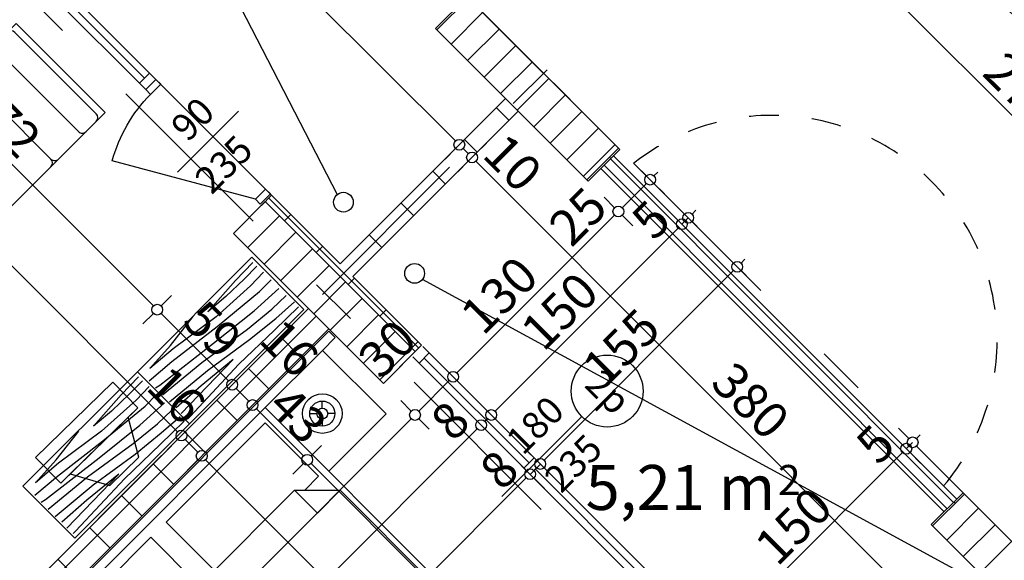
# Model space of a CAD drawing. Extents: x 88194 to 97745, y 86394 to 92856.
# Drawn here: x 92977 to 93524, y 90779 to 91079 of the extents above; entities that cross this region are included whole.
import ezdxf
from ezdxf.enums import TextEntityAlignment as Align

# ---------------------------------------------------------------- set-up
doc = ezdxf.new("R2010")
doc.units = 0
doc.header["$MEASUREMENT"] = 0
doc.linetypes.add('Dashed3', pattern=[35.111111, 16.666667, -18.444444])
doc.linetypes.add('Double Dashed copy', pattern=[226.666667, 100, -50, 26.666667, -50])
for name, color, linetype in [('0help', 7, 'Continuous'), ('ArchiCAD', 7, 'Continuous'), ('bani', 7, 'Continuous'), ('Fills', 7, 'Continuous'), ('koloni', 7, 'Continuous'), ('KOTI-ext', 7, 'Continuous'), ('lines', 7, 'Continuous'), ('naves', 7, 'Continuous'), ('wall-ext', 7, 'Continuous')]:
    doc.layers.add(name, color=color, linetype=linetype)
doc.styles.add('GENERATED_STYLE_1', font='TIMES.TTF')
doc.dimstyles.new('Dimstyle_22FCF', dxfattribs={"dimtxt": 20, "dimasz": 7.5, "dimexe": 0.18, "dimexo": 0, "dimgap": 0.09, "dimtad": 1, "dimdec": 0, "dimzin": 0, "dimdsep": 46, "dimtxsty": 'GENERATED_STYLE_1', "dimblk": 'ARROWHEAD_1', "dimblk1": 'ARROWHEAD_1', "dimblk2": 'ARROWHEAD_1', "dimcen": 0.09, "dimclrd": 11, "dimclre": 11, "dimclrt": 11, "dimazin": 0, "dimtfac": 1, "dimtdec": 4, "dimtmove": 0, "dimatfit": 0, "dimfxl": 0, "dimtolj": 1, "dimtzin": 0, "dimarcsym": 0})
pattern_1 = [(45, (0, 0), (-17.6776695, 17.6776695), []), (135, (0, 0), (17.6776695, 17.6776695), [])]
pattern_2 = [(45, (0, 0), (-9.1923878, 9.1923878), [])]

# ---------------------------------------------------------------- blocks, each defined once
blk = doc.blocks.new('HATCH_890', base_point=(93162.09, 90936.33))
at = {"layer": 'Fills', "color": 133, "style": 'GENERATED_STYLE_1', "oblique": 0}
blk.add_text('5,21 m', height=25, rotation=360, dxfattribs=at).set_placement((93397.04, 90806.6), align=Align.RIGHT)
blk.add_text('2', height=16.67, rotation=360, dxfattribs=at).set_placement((93398.45, 90814.93))
blk = doc.blocks.new('WALL_1053', base_point=(93292.9, 90989.36))
at = {"layer": 'wall-ext'}
h = blk.add_hatch(dxfattribs=at)
h.set_pattern_fill('CONCRETE BLOCK', scale=25, angle=45, style=0, pattern_type=0)
h.set_pattern_definition(pattern_1)
h.paths.add_polyline_path([(93225.73, 91091.89), (93208.05, 91074.22), (93208.76, 91073.51), (93226.43, 91091.19)], flags=0)
h = blk.add_hatch(dxfattribs=at)
h.set_pattern_fill('CONCRETE BLOCK', scale=25, angle=45, style=0, pattern_type=0)
h.set_pattern_definition(pattern_1)
h.paths.add_polyline_path([(93309.87, 91007.75), (93292.19, 90990.07), (93292.9, 90989.36), (93310.58, 91007.04)], flags=0)
at = {"layer": 'wall-ext', "color": 7, "linetype": 'Continuous'}
for p, q in [((93225.73, 91091.89), (93208.05, 91074.22)), ((93264.61, 91053.01), (93225.73, 91091.89)), ((93208.05, 91074.22), (93246.94, 91035.33)), ((93310.58, 91007.04), (93271.68, 91045.93)), ((93254.01, 91028.26), (93292.9, 90989.36)), ((93292.9, 90989.36), (93310.58, 91007.04))]:
    blk.add_line(p, q, dxfattribs=at)
blk = doc.blocks.new('W_Ribbon_274')
at = {"color": 0, "linetype": 'Continuous'}
for p, q in [((-90, 0), (90, 0)), ((-90, 0), (90, 0)), ((-85, 0), (-85, -8)), ((-2.5, 0), (-2.5, -8)), ((2.5, 0), (2.5, -8)), ((85, 0), (85, -8)), ((-85, -4), (-2.5, -4)), ((2.5, -4), (85, -4)), ((-90, -8), (90, -8)), ((-90, -8), (90, -8))]:
    blk.add_line(p, q, dxfattribs=at)
blk = doc.blocks.new('Window-Door_Marker_-_70_330')
at = {"layer": 'ArchiCAD', "color": 11, "linetype": 'Continuous'}
blk.add_line((0, -43), (0, 20), dxfattribs=at)
blk.add_circle((0, -63), 20, dxfattribs=at)
at = {"layer": 'ArchiCAD', "color": 11, "style": 'GENERATED_STYLE_1'}
for tag, p, rotation in [('AC_WIDO_B_SIZE', (-22.5, -4.25), -90), ('AC_WIDO_A_SIZE', (7.5, -4.25), -90), ('AC_MarkerText_1', (11.25, -55.5), 180)]:
    blk.add_attdef(tag, p, '', height=15, rotation=rotation, dxfattribs=at)
blk = doc.blocks.new('D1_Metal_397')
at = {"color": 0, "linetype": 'Continuous'}
for p, q in [((41.2, 0), (-30.16, 41.2)), ((-41.2, 0), (-45, 0)), ((-45, 0), (-45, -8)), ((-41.2, -8), (-41.2, 0)), ((45, 0), (41.2, 0)), ((41.2, 0), (41.2, -8)), ((45, -8), (45, 0)), ((-45, -8), (-41.2, -8)), ((41.2, -8), (45, -8))]:
    blk.add_line(p, q, dxfattribs=at)
blk.add_arc((41.2, 0), 82.4, 150, 180, dxfattribs=at)
blk = doc.blocks.new('Window-Door_Marker_-_70_331')
at = {"layer": 'ArchiCAD', "color": 11, "linetype": 'Continuous'}
blk.add_line((0, -28), (0, 20), dxfattribs=at)
at = {"layer": 'ArchiCAD', "color": 11, "style": 'GENERATED_STYLE_1'}
for tag, p in [('AC_WIDO_B_SIZE', (-22.5, 15.75)), ('AC_WIDO_A_SIZE', (7.5, 4.5))]:
    blk.add_attdef(tag, p, '', height=15, rotation=-90, dxfattribs=at)
blk = doc.blocks.new('WALL_1084', base_point=(93116.83, 90981.59))
at = {"layer": 'wall-ext', "color": 4, "linetype": 'Continuous'}
for p, q in [((92924.5, 91173.92), (92918.84, 91168.26)), ((93111.17, 90975.93), (93116.83, 90981.59))]:
    blk.add_line(p, q, dxfattribs=at)
at = {"layer": 'wall-ext', "color": 4, "rotation": 315.0000000000034}
blk.add_blockref('W_Ribbon_274', (92988.84, 91109.57), dxfattribs=at)
at = {"layer": 'wall-ext', "color": 4, "rotation": 135.0000000000034}
blk.add_blockref('Window-Door_Marker_-_70_330', (92983.19, 91103.92), dxfattribs=at).add_auto_attribs({'AC_MarkerText_1': '2p', 'AC_WIDO_A_SIZE': '180', 'AC_WIDO_B_SIZE': '235'})
at = {"layer": 'wall-ext', "color": 133, "xscale": -1, "rotation": 135.0000000000034}
blk.add_blockref('D1_Metal_397', (93078.65, 91008.46), dxfattribs=at)
at = {"layer": 'wall-ext', "color": 133, "rotation": 135.0000000000034}
blk.add_blockref('Window-Door_Marker_-_70_331', (93078.65, 91008.46), dxfattribs=at).add_auto_attribs({'AC_WIDO_A_SIZE': '90', 'AC_WIDO_B_SIZE': '235'})
blk = doc.blocks.new('WALL_1104', base_point=(93586.35, 90731.27))
at = {"layer": 'wall-ext'}
h = blk.add_hatch(dxfattribs=at)
h.set_pattern_fill('CONCRETE BLOCK', scale=25, angle=45, style=0, pattern_type=0)
h.set_pattern_definition(pattern_1)
h.paths.add_polyline_path([(93484.52, 90797.74), (93502.2, 90815.42), (93501.5, 90816.12), (93483.82, 90798.44)], flags=0)
h = blk.add_hatch(dxfattribs=at)
h.set_pattern_fill('CONCRETE BLOCK', scale=25, angle=45, style=0, pattern_type=0)
h.set_pattern_definition(pattern_1)
h.paths.add_polyline_path([(93568.67, 90713.59), (93586.35, 90731.27), (93585.64, 90731.98), (93567.96, 90714.3)], flags=0)
at = {"layer": 'wall-ext', "color": 7, "linetype": 'Continuous'}
for p, q in [((93501.5, 90816.12), (93483.82, 90798.44)), ((93586.35, 90731.27), (93501.5, 90816.12)), ((93483.82, 90798.44), (93522.71, 90759.56)), ((93529.78, 90752.49), (93568.67, 90713.59))]:
    blk.add_line(p, q, dxfattribs=at)
blk = doc.blocks.new('WALL_1159', base_point=(92407.59, 91648.4))
at = {"layer": 'wall-ext'}
h = blk.add_hatch(dxfattribs=at)
h.set_pattern_fill('CONCRETE BLOCK', scale=25, angle=45, style=0, pattern_type=0)
h.set_pattern_definition(pattern_1)
h.paths.add_polyline_path([(93196.73, 90894.61), (93200.27, 90898.15), (93116.83, 90981.58), (93113.3, 90978.05)], flags=0)
at = {"layer": 'wall-ext', "color": 7, "linetype": 'Continuous'}
for p, q in [((93155.01, 90943.4), (93116.83, 90981.59)), ((93095.61, 90960.37), (93137.33, 90918.66)), ((93200.27, 90898.15), (93162.08, 90936.33)), ((93148.65, 90907.34), (93179.05, 90876.94)), ((93179.05, 90876.94), (93200.27, 90898.15))]:
    blk.add_line(p, q, dxfattribs=at)
blk = doc.blocks.new('WALL_2292', base_point=(93137.33, 90918.66))
at = {"layer": 'wall-ext'}
h = blk.add_hatch(dxfattribs=at)
h.set_pattern_fill('CONCRETE BLOCK', scale=25, angle=45, style=0, pattern_type=0)
h.set_pattern_definition(pattern_1)
h.paths.add_polyline_path([(93254.01, 91028.26), (93246.94, 91035.33), (93155.01, 90943.4), (93162.08, 90936.33)], flags=0)
at = {"layer": 'wall-ext', "color": 7, "linetype": 'Continuous'}
for p, q in [((93271.68, 91045.93), (93264.61, 91053.01)), ((93246.94, 91035.33), (93155.01, 90943.4)), ((93162.08, 90936.33), (93254.01, 91028.26))]:
    blk.add_line(p, q, dxfattribs=at)
blk = doc.blocks.new('WALL_2340', base_point=(93392.6, 90705.81))
at = {"layer": 'wall-ext', "color": 4, "linetype": 'Continuous'}
for p, q in [((93200.27, 90898.15), (93196.73, 90894.61)), ((93386.95, 90700.16), (93392.6, 90705.81))]:
    blk.add_line(p, q, dxfattribs=at)
at = {"layer": 'wall-ext', "color": 4, "rotation": 135.0000000000034}
blk.add_blockref('Window-Door_Marker_-_70_330', (93258.96, 90828.14), dxfattribs=at).add_auto_attribs({'AC_MarkerText_1': '2p', 'AC_WIDO_A_SIZE': '180', 'AC_WIDO_B_SIZE': '235'})
at = {"layer": 'wall-ext', "color": 4, "rotation": 315.0000000000034}
blk.add_blockref('W_Ribbon_274', (93264.62, 90833.8), dxfattribs=at)
at = {"layer": 'wall-ext', "color": 133, "xscale": -1, "rotation": 135.0000000000034}
blk.add_blockref('D1_Metal_397', (93354.42, 90732.68), dxfattribs=at)
at = {"layer": 'wall-ext', "color": 133, "rotation": 135.0000000000034}
blk.add_blockref('Window-Door_Marker_-_70_331', (93354.42, 90732.68), dxfattribs=at).add_auto_attribs({'AC_WIDO_A_SIZE': '90', 'AC_WIDO_B_SIZE': '235'})
blk = doc.blocks.new('WALL_2964', base_point=(92716.96, 90486.97))
at = {"layer": 'wall-ext'}
h = blk.add_hatch(dxfattribs=at)
h.set_pattern_fill('CONCRETE BLOCK', scale=25, angle=45, style=0, pattern_type=0)
h.set_pattern_definition(pattern_1)
h.paths.add_polyline_path([(93148.65, 90907.34), (93137.33, 90918.66), (92711.3, 90492.62), (92722.62, 90481.31)], flags=0)
at = {"layer": 'wall-ext', "color": 7, "linetype": 'Continuous'}
for p, q in [((93137.33, 90918.66), (92711.3, 90492.62)), ((92777.42, 90536.11), (93148.65, 90907.34)), ((92722.62, 90481.31), (92772.11, 90530.81))]:
    blk.add_line(p, q, dxfattribs=at)
blk = doc.blocks.new('COLUMN_435', base_point=(93535.08, 90764.86))
at = {"layer": 'koloni'}
h = blk.add_hatch(dxfattribs=at)
h.set_pattern_fill('COMMON BRICK', color=1, scale=13, angle=45, style=0, pattern_type=0)
h.set_pattern_definition(pattern_2)
h.paths.add_polyline_path([(93484.52, 90797.74), (93567.96, 90714.3), (93585.64, 90731.98), (93502.2, 90815.42)], flags=0)
at = {"layer": 'koloni', "color": 30, "linetype": 'Continuous'}
blk.add_lwpolyline([(93484.52, 90797.74), (93567.96, 90714.3), (93585.64, 90731.98), (93502.2, 90815.42)], close=True, dxfattribs=at)
blk = doc.blocks.new('COLUMN_450', base_point=(93259.31, 91040.63))
at = {"layer": 'koloni'}
h = blk.add_hatch(dxfattribs=at)
h.set_pattern_fill('COMMON BRICK', color=1, scale=13, angle=45, style=0, pattern_type=0)
h.set_pattern_definition(pattern_2)
h.paths.add_polyline_path([(93208.76, 91073.51), (93292.19, 90990.07), (93309.87, 91007.75), (93226.43, 91091.19)], flags=0)
at = {"layer": 'koloni', "color": 30, "linetype": 'Continuous'}
blk.add_lwpolyline([(93208.76, 91073.51), (93292.19, 90990.07), (93309.87, 91007.75), (93226.43, 91091.19)], close=True, dxfattribs=at)
blk = doc.blocks.new('COLUMN_451', base_point=(93146.18, 90927.49))
at = {"layer": 'koloni'}
h = blk.add_hatch(dxfattribs=at)
h.set_pattern_fill('COMMON BRICK', color=1, scale=13, angle=45, style=0, pattern_type=0)
h.set_pattern_definition(pattern_2)
h.paths.add_polyline_path([(93095.62, 90960.37), (93179.06, 90876.93), (93196.73, 90894.61), (93113.3, 90978.05)], flags=0)
at = {"layer": 'koloni', "color": 30, "linetype": 'Continuous'}
blk.add_lwpolyline([(93095.62, 90960.37), (93179.06, 90876.93), (93196.73, 90894.61), (93113.3, 90978.05)], close=True, dxfattribs=at)
blk = doc.blocks.new('PLN_BIBF2-7')
at = {"layer": '0help', "color": 0, "linetype": 'ByBlock'}
for p, q in [((320, -64), (-320, -64)), ((-320, -64), (-320, -704)), ((320, -704), (320, -64)), ((-297, -103.7), (-312, -104.1)), ((-15, -126.2), (-297, -103.7)), ((180, -115.7), (-15, -126.2)), ((312, -112.2), (180, -115.7)), ((-314.1, -176.8), (-18, -189.2)), ((-18, -189.2), (-180, -225.2)), ((84, -211.7), (216, -180.2)), ((216, -180.2), (315, -166.7)), ((-180, -225.2), (-312.1, -243.4)), ((-120, -280.2), (84, -211.7)), ((108, -288.2), (231, -261.2)), ((231, -261.2), (309, -256.7)), ((-314.2, -321.2), (-120, -280.2)), ((-114, -364.7), (108, -288.2)), ((177, -360.2), (309, -346.7)), ((-314, -407.1), (-114, -364.7)), ((-27, -409.7), (177, -360.2)), ((-294, -482.7), (-27, -409.7)), ((30, -490.7), (246, -445.7)), ((246, -445.7), (312, -445.7)), ((-314.1, -493.7), (-294, -482.7)), ((-195, -553.7), (30, -490.7)), ((237, -535.7), (54, -558.2)), ((312, -540.2), (237, -535.7)), ((-311.9, -576.8), (-195, -553.7)), ((54, -558.2), (-156, -625.7)), ((138, -621.2), (45, -639.2)), ((237, -616.7), (138, -621.2)), ((309, -617.7), (237, -616.7)), ((-156, -625.7), (-276, -648.2)), ((-276, -648.2), (-153, -661.7)), ((-153, -661.7), (-9.9, -700.3)), ((45, -639.2), (210, -661.7)), ((210, -661.7), (309, -665.2)), ((-320, -704), (320, -704))]:
    blk.add_line(p, q, dxfattribs=at)
blk = doc.blocks.new('TV_321')
at = {"layer": '0help', "color": 0, "linetype": 'ByBlock'}
for p, q in [((18.75, 40), (7.5, 20)), ((41.25, 40), (18.75, 40)), ((52.5, 20), (41.25, 40)), ((60, 20), (0, 20)), ((0, 20), (0, 0)), ((7.5, 20), (52.5, 20)), ((60, 0), (60, 20)), ((0, 0), (60, 0))]:
    blk.add_line(p, q, dxfattribs=at)
blk.add_lwpolyline([(0, 0), (60, 0), (60, 20), (52.5, 20), (41.25, 40), (18.75, 40), (7.5, 20), (0, 20)], close=True, dxfattribs=at)
blk = doc.blocks.new('Sofa_Set_01_1559')
at = {"layer": '0help', "color": 0, "linetype": 'ByBlock'}
for p, q in [((0, 80), (70, 80)), ((0, 80), (0, 73)), ((70, 80), (70, 73)), ((0, 73), (0, 43.42)), ((67, 76), (3, 76)), ((70, 43.42), (70, 73)), ((3, 62), (67, 62)), ((0, 43.42), (0, 37.42)), ((3, 40.42), (67, 40.42)), ((3, 40.42), (67, 40.42)), ((70, 43.42), (70, 37.42)), ((0, 3), (0, 37.42)), ((70, 37.42), (70, 3)), ((67, 0), (3, 0))]:
    blk.add_line(p, q, dxfattribs=at)
for centre, start, end in [((3, 73), 90, 180), ((67, 73), 0, 90), ((3, 65), 180, 270), ((67, 65), 270, 0), ((3, 43.42), 180, 270), ((3, 37.42), 90, 180), ((67, 43.42), 270, 0), ((67, 37.42), 0, 90), ((3, 3), 180, 270), ((67, 3), 270, 0)]:
    blk.add_arc(centre, 3, start, end, dxfattribs=at)
blk = doc.blocks.new('Bed_Double_01_5859')
at = {"layer": '0help', "color": 0, "linetype": 'ByBlock'}
for p, q in [((180, 200), (0, 200)), ((0, 200), (0, 0)), ((180, 0), (180, 200)), ((84, 194), (6, 194)), ((6, 194), (6, 152)), ((84, 156), (84, 194)), ((96, 156), (96, 194)), ((96, 194), (174, 194)), ((174, 194), (174, 152)), ((21, 156), (3, 138)), ((21, 138), (21, 156)), ((21, 156), (90, 156)), ((159, 156), (90, 156)), ((159, 138), (159, 156)), ((159, 156), (177, 138)), ((6, 152), (17, 152)), ((174, 152), (163, 152)), ((3, 3), (3, 138)), ((3, 138), (21, 138)), ((177, 138), (159, 138)), ((177, 3), (177, 138)), ((0, 0), (180, 0)), ((90, 3), (3, 3)), ((90, 3), (177, 3))]:
    blk.add_line(p, q, dxfattribs=at)
blk = doc.blocks.new('Design_Table_04_5525')
at = {"layer": '0help', "color": 0, "linetype": 'ByBlock'}
for p, q in [((45, 50), (0, 50)), ((0, 50), (0, 0)), ((45, 0), (45, 50)), ((0, 0), (45, 0))]:
    blk.add_line(p, q, dxfattribs=at)
blk = doc.blocks.new('*D1128')
at = {"layer": 'KOTI-ext', "color": 11, "linetype": 'Continuous'}
blk.add_line((93688.56, 90922.58), (93417.03, 91194.11), dxfattribs=at)
at = {"layer": 'KOTI-ext', "color": 11, "style": 'GENERATED_STYLE_1', "oblique": 0}
blk.add_text('390', height=20, rotation=315, dxfattribs=at).set_placement((93539.71, 91077.08))
blk = doc.blocks.new('ARROWHEAD_1')
at = {"color": 0, "linetype": 'Continuous'}
blk.add_line((0, 0), (-1, 0), dxfattribs=at)
blk.add_circle((0, 0), 0.25, dxfattribs=at)
blk = doc.blocks.new('*D1219')
at = {"layer": 'KOTI-ext', "color": 11, "linetype": 'Continuous'}
for p, q in [((93365.96, 90736.7), (93467.78, 90838.52)), ((93361.72, 90736.7), (93355.88, 90742.53)), ((93371.79, 90726.62), (93365.96, 90732.46))]:
    blk.add_line(p, q, dxfattribs=at)
blk.add_circle((93363.84, 90734.58), 3, dxfattribs=at)
at = {"layer": 'KOTI-ext', "color": 11, "style": 'GENERATED_STYLE_1', "oblique": 0}
for s, p in [('5', (93454.35, 90830.74)), ('150', (93398.13, 90774.53)), ('5', (93363.13, 90739.53))]:
    blk.add_text(s, height=20, rotation=45, dxfattribs=at).set_placement(p)
blk = doc.blocks.new('*D1220')
at = {"layer": 'KOTI-ext', "color": 11, "linetype": 'Continuous'}
for p, q in [((93471.32, 90846.3), (93465.48, 90852.13)), ((93467.78, 90842.77), (93461.95, 90848.6)), ((93469.9, 90840.64), (93473.44, 90844.18)), ((93475.56, 90846.3), (93477.68, 90848.42)), ((93481.39, 90836.22), (93475.56, 90842.06)), ((93477.86, 90832.69), (93472.03, 90838.52))]:
    blk.add_line(p, q, dxfattribs=at)
for centre in [(93473.44, 90844.18), (93469.9, 90840.64)]:
    blk.add_circle(centre, 3, dxfattribs=at)
blk = doc.blocks.new('*D1279')
at = {"layer": 'KOTI-ext', "color": 11, "linetype": 'Continuous'}
for p, q in [((93236.27, 91010.52), (93230.44, 91004.69)), ((93226.19, 91000.44), (93220.36, 90994.61)), ((93494.89, 90735.99), (93230.44, 91000.44))]:
    blk.add_line(p, q, dxfattribs=at)
blk.add_circle((93228.32, 91002.57), 3, dxfattribs=at)
at = {"layer": 'KOTI-ext', "color": 11, "style": 'GENERATED_STYLE_1', "oblique": 0}
for s, p in [('10', (93233.26, 91003.27)), ('380', (93360.19, 90876.35))]:
    blk.add_text(s, height=20, rotation=315, dxfattribs=at).set_placement(p)
blk = doc.blocks.new('*D1280')
at = {"layer": 'KOTI-ext', "color": 11, "linetype": 'Continuous'}
for p, q in [((93229.2, 91017.59), (93223.37, 91011.76)), ((93236.27, 91010.52), (93230.44, 91004.69)), ((93219.12, 91007.52), (93213.29, 91001.68)), ((93226.19, 91004.69), (93223.37, 91007.52)), ((93226.19, 91000.44), (93220.36, 90994.61))]:
    blk.add_line(p, q, dxfattribs=at)
for centre in [(93221.24, 91009.64), (93228.32, 91002.57)]:
    blk.add_circle(centre, 3, dxfattribs=at)
blk = doc.blocks.new('*D1281')
at = {"layer": 'KOTI-ext', "color": 11, "linetype": 'Continuous'}
for p, q in [((92684.73, 91562.06), (92678.89, 91556.23)), ((92674.65, 91551.99), (92668.82, 91546.15)), ((93219.12, 91011.76), (92678.89, 91551.99)), ((93229.2, 91017.59), (93223.37, 91011.76)), ((93219.12, 91007.52), (93213.29, 91001.68))]:
    blk.add_line(p, q, dxfattribs=at)
for centre in [(92676.77, 91554.11), (93221.24, 91009.64)]:
    blk.add_circle(centre, 3, dxfattribs=at)
at = {"layer": 'KOTI-ext', "color": 11, "style": 'GENERATED_STYLE_1', "oblique": 0}
for s, p in [('10', (92681.72, 91554.82)), ('770', (92946.53, 91290))]:
    blk.add_text(s, height=20, rotation=315, dxfattribs=at).set_placement(p)
blk = doc.blocks.new('*D1503')
at = {"layer": 'KOTI-ext', "color": 11, "linetype": 'Continuous'}
for p, q in [((93617.85, 90936.72), (93431.17, 91123.39)), ((93627.92, 90942.55), (93622.09, 90936.72)), ((93617.85, 90932.47), (93612.01, 90926.64))]:
    blk.add_line(p, q, dxfattribs=at)
blk.add_circle((93619.97, 90934.59), 3, dxfattribs=at)
at = {"layer": 'KOTI-ext', "color": 11, "style": 'GENERATED_STYLE_1', "oblique": 0}
blk.add_text('270', height=20, rotation=315, dxfattribs=at).set_placement((93511.43, 91048.79))
blk = doc.blocks.new('*D2169')
at = {"layer": 'KOTI-ext', "color": 11, "linetype": 'Continuous'}
for p, q in [((93258.48, 90828.62), (93252.65, 90834.45)), ((92842, 90407.89), (93258.48, 90824.38)), ((93268.56, 90818.54), (93262.72, 90824.38))]:
    blk.add_line(p, q, dxfattribs=at)
blk.add_circle((93260.6, 90826.5), 3, dxfattribs=at)
at = {"layer": 'KOTI-ext', "color": 11, "style": 'GENERATED_STYLE_1', "oblique": 0}
for s, p in [('8', (93245.05, 90816.6)), ('595', (93026.2, 90597.75))]:
    blk.add_text(s, height=20, rotation=45, dxfattribs=at).set_placement(p)
blk = doc.blocks.new('*D2170')
at = {"layer": 'KOTI-ext', "color": 11, "linetype": 'Continuous'}
for p, q in [((93264.14, 90834.28), (93258.31, 90840.11)), ((93258.48, 90828.62), (93252.65, 90834.45)), ((93262.72, 90828.62), (93264.14, 90830.03)), ((93274.21, 90824.2), (93268.38, 90830.03)), ((93268.56, 90818.54), (93262.72, 90824.38))]:
    blk.add_line(p, q, dxfattribs=at)
for centre in [(93266.26, 90832.16), (93260.6, 90826.5)]:
    blk.add_circle(centre, 3, dxfattribs=at)
blk = doc.blocks.new('*D2171')
at = {"layer": 'KOTI-ext', "color": 11, "linetype": 'Continuous'}
for p, q in [((93373.74, 90943.88), (93367.91, 90949.71)), ((93377.98, 90943.88), (93380.1, 90946)), ((93268.38, 90834.28), (93373.74, 90939.64)), ((93383.82, 90933.8), (93377.98, 90939.64)), ((93264.14, 90834.28), (93258.31, 90840.11)), ((93274.21, 90824.2), (93268.38, 90830.03))]:
    blk.add_line(p, q, dxfattribs=at)
for centre in [(93375.86, 90941.76), (93266.26, 90832.16)]:
    blk.add_circle(centre, 3, dxfattribs=at)
at = {"layer": 'KOTI-ext', "color": 11, "style": 'GENERATED_STYLE_1', "oblique": 0}
blk.add_text('155', height=20, rotation=45, dxfattribs=at).set_placement((93302.32, 90873.88))
blk = doc.blocks.new('*D2192')
at = {"layer": 'KOTI-ext', "color": 11, "linetype": 'Continuous'}
for p, q in [((92862.98, 91112.41), (92868.81, 91118.24)), ((92852.9, 91102.33), (92858.74, 91108.16)), ((92862.98, 91108.16), (93051.07, 90920.07)), ((93055.31, 90920.07), (93061.15, 90925.91)), ((93045.24, 90910), (93051.07, 90915.83))]:
    blk.add_line(p, q, dxfattribs=at)
for centre in [(92860.86, 91110.28), (93053.19, 90917.95)]:
    blk.add_circle(centre, 3, dxfattribs=at)
at = {"layer": 'KOTI-ext', "color": 11, "style": 'GENERATED_STYLE_1', "oblique": 0}
blk.add_text('272', height=20, rotation=315, dxfattribs=at).set_placement((92943.94, 91032.86))
blk = doc.blocks.new('*D2193')
at = {"layer": 'KOTI-ext', "color": 11, "linetype": 'Continuous'}
for p, q in [((93055.31, 90920.07), (93061.15, 90925.91)), ((93045.24, 90910), (93051.07, 90915.83)), ((93055.31, 90915.83), (93092.79, 90878.35)), ((93097.03, 90878.35), (93102.87, 90884.19)), ((93086.96, 90868.28), (93092.79, 90874.11))]:
    blk.add_line(p, q, dxfattribs=at)
for centre in [(93053.19, 90917.95), (93094.91, 90876.23)]:
    blk.add_circle(centre, 3, dxfattribs=at)
at = {"layer": 'KOTI-ext', "color": 11, "style": 'GENERATED_STYLE_1', "oblique": 0}
for s, p in [('59', (93066.27, 90910.53)), ('16', (93109.05, 90900.27))]:
    blk.add_text(s, height=20, rotation=315, dxfattribs=at).set_placement(p)
blk = doc.blocks.new('*D2194')
at = {"layer": 'KOTI-ext', "color": 11, "linetype": 'Continuous'}
for p, q in [((93097.03, 90878.35), (93102.87, 90884.19)), ((93086.96, 90868.28), (93092.79, 90874.11)), ((93097.03, 90874.11), (93104.1, 90867.04)), ((93108.35, 90867.04), (93114.18, 90872.87)), ((93098.27, 90856.96), (93104.1, 90862.8))]:
    blk.add_line(p, q, dxfattribs=at)
for centre in [(93094.91, 90876.23), (93106.22, 90864.92)]:
    blk.add_circle(centre, 3, dxfattribs=at)
blk = doc.blocks.new('*D2195')
at = {"layer": 'KOTI-ext', "color": 11, "linetype": 'Continuous'}
for p, q in [((93108.35, 90867.04), (93114.18, 90872.87)), ((93098.27, 90856.96), (93104.1, 90862.8)), ((93108.35, 90862.8), (93134.51, 90836.63)), ((93138.75, 90836.63), (93144.59, 90842.46)), ((93128.68, 90826.55), (93134.51, 90832.39))]:
    blk.add_line(p, q, dxfattribs=at)
for centre in [(93106.22, 90864.92), (93136.63, 90834.51)]:
    blk.add_circle(centre, 3, dxfattribs=at)
at = {"layer": 'KOTI-ext', "color": 11, "style": 'GENERATED_STYLE_1', "oblique": 0}
blk.add_text('43', height=20, rotation=315, dxfattribs=at).set_placement((93113.65, 90863.15))
blk = doc.blocks.new('*D2196')
at = {"layer": 'KOTI-ext', "color": 11, "linetype": 'Continuous'}
for p, q in [((93138.75, 90836.63), (93144.59, 90842.46)), ((93128.68, 90826.55), (93134.51, 90832.39)), ((93138.75, 90832.39), (93326.84, 90644.3)), ((93331.08, 90644.3), (93336.92, 90650.13)), ((93321.01, 90634.22), (93326.84, 90640.06))]:
    blk.add_line(p, q, dxfattribs=at)
for centre in [(93136.63, 90834.51), (93328.96, 90642.18)]:
    blk.add_circle(centre, 3, dxfattribs=at)
at = {"layer": 'KOTI-ext', "color": 11, "style": 'GENERATED_STYLE_1', "oblique": 0}
blk.add_text('272', height=20, rotation=315, dxfattribs=at).set_placement((93219.72, 90757.08))
blk = doc.blocks.new('*D2228')
at = {"layer": 'KOTI-ext', "color": 11, "linetype": 'Continuous'}
for p, q in [((92800.05, 91118.77), (92805.88, 91124.6)), ((92789.97, 91108.69), (92795.8, 91114.53)), ((92800.05, 91114.53), (93064.51, 90850.07)), ((93068.75, 90850.07), (93074.58, 90855.9)), ((93058.67, 90839.99), (93064.51, 90845.83))]:
    blk.add_line(p, q, dxfattribs=at)
for centre in [(92797.93, 91116.65), (93066.63, 90847.95)]:
    blk.add_circle(centre, 3, dxfattribs=at)
at = {"layer": 'KOTI-ext', "color": 11, "style": 'GENERATED_STYLE_1', "oblique": 0}
for s, p in [('380', (92908.59, 91011.64)), ('16', (93046.12, 90874.11))]:
    blk.add_text(s, height=20, rotation=315, dxfattribs=at).set_placement(p)
blk = doc.blocks.new('*D2229')
at = {"layer": 'KOTI-ext', "color": 11, "linetype": 'Continuous'}
for p, q in [((93068.75, 90850.07), (93074.58, 90855.9)), ((93058.67, 90839.99), (93064.51, 90845.83)), ((93068.75, 90845.83), (93075.82, 90838.76)), ((93080.06, 90838.76), (93085.9, 90844.59)), ((93069.99, 90828.68), (93075.82, 90834.51))]:
    blk.add_line(p, q, dxfattribs=at)
for centre in [(93066.63, 90847.95), (93077.94, 90836.63)]:
    blk.add_circle(centre, 3, dxfattribs=at)
blk = doc.blocks.new('*D2230')
at = {"layer": 'KOTI-ext', "color": 11, "linetype": 'Continuous'}
for p, q in [((93080.06, 90838.76), (93085.9, 90844.59)), ((93069.99, 90828.68), (93075.82, 90834.51)), ((93080.06, 90834.51), (93340.28, 90574.3)), ((93344.52, 90574.3), (93350.35, 90580.13)), ((93334.44, 90564.22), (93340.28, 90570.05))]:
    blk.add_line(p, q, dxfattribs=at)
for centre in [(93077.94, 90836.63), (93342.4, 90572.18)]:
    blk.add_circle(centre, 3, dxfattribs=at)
at = {"layer": 'KOTI-ext', "color": 11, "style": 'GENERATED_STYLE_1', "oblique": 0}
for s, p in [('374', (93186.48, 90733.75)), ('16', (93321.89, 90598.34))]:
    blk.add_text(s, height=20, rotation=315, dxfattribs=at).set_placement(p)
blk = doc.blocks.new('*D2565')
at = {"layer": 'KOTI-ext', "color": 11, "linetype": 'Continuous'}
for p, q in [((93231.23, 90855.87), (93225.4, 90861.7)), ((92857.18, 90477.57), (93231.23, 90851.63)), ((93241.31, 90845.79), (93235.48, 90851.63))]:
    blk.add_line(p, q, dxfattribs=at)
blk.add_circle((93233.36, 90853.75), 3, dxfattribs=at)
at = {"layer": 'KOTI-ext', "color": 11, "style": 'GENERATED_STYLE_1', "oblique": 0}
for s, p in [('8', (93217.8, 90843.85)), ('535', (93020.16, 90646.21))]:
    blk.add_text(s, height=20, rotation=45, dxfattribs=at).set_placement(p)
blk = doc.blocks.new('*D2566')
at = {"layer": 'KOTI-ext', "color": 11, "linetype": 'Continuous'}
for p, q in [((93236.89, 90861.52), (93231.06, 90867.36)), ((93231.23, 90855.87), (93225.4, 90861.7)), ((93235.48, 90855.87), (93236.89, 90857.28)), ((93246.97, 90851.45), (93241.13, 90857.28)), ((93241.31, 90845.79), (93235.48, 90851.63))]:
    blk.add_line(p, q, dxfattribs=at)
for centre in [(93239.01, 90859.4), (93233.36, 90853.75)]:
    blk.add_circle(centre, 3, dxfattribs=at)
blk = doc.blocks.new('*D2567')
at = {"layer": 'KOTI-ext', "color": 11, "linetype": 'Continuous'}
for p, q in [((93342.96, 90967.59), (93337.12, 90973.42)), ((93241.13, 90861.52), (93342.96, 90963.35)), ((93353.03, 90957.51), (93347.2, 90963.35)), ((93236.89, 90861.52), (93231.06, 90867.36)), ((93246.97, 90851.45), (93241.13, 90857.28))]:
    blk.add_line(p, q, dxfattribs=at)
for centre in [(93345.08, 90965.47), (93239.01, 90859.4)]:
    blk.add_circle(centre, 3, dxfattribs=at)
at = {"layer": 'KOTI-ext', "color": 11, "style": 'GENERATED_STYLE_1', "oblique": 0}
for s, p in [('5', (93329.52, 90955.57)), ('150', (93268, 90894.05))]:
    blk.add_text(s, height=20, rotation=45, dxfattribs=at).set_placement(p)
blk = doc.blocks.new('*D2568')
at = {"layer": 'KOTI-ext', "color": 11, "linetype": 'Continuous'}
for p, q in [((93346.49, 90971.13), (93340.66, 90976.96)), ((93342.96, 90967.59), (93337.12, 90973.42)), ((93350.74, 90971.13), (93352.86, 90973.25)), ((93345.08, 90965.47), (93348.61, 90969)), ((93356.57, 90961.05), (93350.74, 90966.88)), ((93353.03, 90957.51), (93347.2, 90963.35))]:
    blk.add_line(p, q, dxfattribs=at)
for centre in [(93348.61, 90969), (93345.08, 90965.47)]:
    blk.add_circle(centre, 3, dxfattribs=at)
blk = doc.blocks.new('*D2579')
at = {"layer": 'KOTI-ext', "color": 11, "linetype": 'Continuous'}
for p, q in [((93194.46, 90861.53), (93188.63, 90867.36)), ((92793.53, 90456.35), (93194.46, 90857.28)), ((93204.54, 90851.45), (93198.71, 90857.28)), ((92789.29, 90456.35), (92783.46, 90462.19)), ((92787.17, 90449.99), (92789.29, 90452.11)), ((92799.37, 90446.28), (92793.53, 90452.11))]:
    blk.add_line(p, q, dxfattribs=at)
for centre in [(93196.58, 90859.41), (92791.41, 90454.23)]:
    blk.add_circle(centre, 3, dxfattribs=at)
at = {"layer": 'KOTI-ext', "color": 11, "style": 'GENERATED_STYLE_1', "oblique": 0}
for s, p in [('30', (93177.49, 90878.5)), ('573', (92975.26, 90643.74))]:
    blk.add_text(s, height=20, rotation=45, dxfattribs=at).set_placement(p)
blk = doc.blocks.new('*D2580')
at = {"layer": 'KOTI-ext', "color": 11, "linetype": 'Continuous'}
for p, q in [((93194.46, 90861.53), (93188.63, 90867.36)), ((93204.54, 90851.45), (93198.71, 90857.28))]:
    blk.add_line(p, q, dxfattribs=at)
blk.add_circle((93196.58, 90859.41), 3, dxfattribs=at)
blk = doc.blocks.new('*D2581')
at = {"layer": 'KOTI-ext', "color": 11, "linetype": 'Continuous'}
for p, q in [((93215.68, 90882.74), (93209.84, 90888.57)), ((93198.71, 90861.53), (93215.68, 90878.5)), ((93225.75, 90872.66), (93219.92, 90878.5)), ((93194.46, 90861.53), (93188.63, 90867.36)), ((93204.54, 90851.45), (93198.71, 90857.28))]:
    blk.add_line(p, q, dxfattribs=at)
blk.add_circle((93196.58, 90859.41), 3, dxfattribs=at)
blk = doc.blocks.new('*D2582')
at = {"layer": 'KOTI-ext', "color": 11, "linetype": 'Continuous'}
for p, q in [((93215.68, 90882.74), (93209.84, 90888.57)), ((93225.75, 90872.66), (93219.92, 90878.5))]:
    blk.add_line(p, q, dxfattribs=at)
blk = doc.blocks.new('*D2583')
at = {"layer": 'KOTI-ext', "color": 11, "linetype": 'Continuous'}
for p, q in [((93215.68, 90882.74), (93209.84, 90888.57)), ((93225.75, 90872.66), (93219.92, 90878.5))]:
    blk.add_line(p, q, dxfattribs=at)
blk.add_circle((93217.8, 90880.62), 3, dxfattribs=at)
blk = doc.blocks.new('*D2584')
at = {"layer": 'KOTI-ext', "color": 11, "linetype": 'Continuous'}
for p, q in [((93307.6, 90974.66), (93301.77, 90980.5)), ((93219.92, 90882.74), (93307.6, 90970.42)), ((93317.68, 90964.59), (93311.84, 90970.42))]:
    blk.add_line(p, q, dxfattribs=at)
for centre in [(93309.72, 90972.54), (93217.8, 90880.62)]:
    blk.add_circle(centre, 3, dxfattribs=at)
at = {"layer": 'KOTI-ext', "color": 11, "style": 'GENERATED_STYLE_1', "oblique": 0}
for s, p in [('25', (93283.56, 90952.04)), ('130', (93234.41, 90902.89))]:
    blk.add_text(s, height=20, rotation=45, dxfattribs=at).set_placement(p)
blk = doc.blocks.new('*D2585')
at = {"layer": 'KOTI-ext', "color": 11, "linetype": 'Continuous'}
for p, q in [((93325.28, 90992.34), (93319.44, 90998.18)), ((93329.52, 90992.34), (93331.64, 90994.46)), ((93311.84, 90974.66), (93325.28, 90988.1)), ((93335.35, 90982.27), (93329.52, 90988.1))]:
    blk.add_line(p, q, dxfattribs=at)
blk.add_circle((93327.4, 90990.22), 3, dxfattribs=at)
blk = doc.blocks.new('DIM_267', base_point=(95345.31, 89265.83))
at = {"layer": 'KOTI-ext', "color": 11, "linetype": 'Continuous'}
dim = blk.add_aligned_dim(p1=(93924.23, 91154.01), p2=(93648.46, 91429.78), distance=330.29, dimstyle='Dimstyle_22FCF', dxfattribs=at)
dim.commit()
dim.dimension.update_dxf_attribs({"geometry": '*D1128', "text_midpoint": (93552.09, 91078.85), "text_rotation": -45})
blk = doc.blocks.new('DIM_408', base_point=(91967.3, 89338.04))
at = {"layer": 'KOTI-ext', "color": 11, "linetype": 'Continuous'}
for p1, p2, picture, middle in [((93392.6, 90705.82), (93497.96, 90812.59), '*D1219', (93401.67, 90792.21)), ((93497.96, 90812.59), (93543.92, 90773.7), '*D1220', (93457.88, 90848.42))]:
    dim = blk.add_linear_dim(base=(91967.3, 89338.04), p1=p1, p2=p2, angle=45, dimstyle='Dimstyle_22FCF', dxfattribs=at)
    dim.commit()
    dim.dimension.update_dxf_attribs({"geometry": picture, "text_midpoint": middle, "text_rotation": 45})
blk = doc.blocks.new('DIM_414', base_point=(95160.48, 89070.4))
at = {"layer": 'KOTI-ext', "color": 11, "linetype": 'Continuous'}
dim = blk.add_linear_dim(base=(95160.48, 89070.4), p1=(93199.21, 90987.6), p2=(92656.5, 91533.84), angle=135, dimstyle='Dimstyle_22FCF', dxfattribs=at)
dim.commit()
dim.dimension.update_dxf_attribs({"geometry": '*D1281', "text_midpoint": (92958.91, 91291.77), "text_rotation": -45})
for p1, p2, picture, middle in [((93206.28, 90980.53), (93199.21, 90987.6), '*D1280', (93250.94, 90999.74)), ((93474.98, 90711.83), (93206.28, 90980.53), '*D1279', (93372.56, 90878.11))]:
    dim = blk.add_aligned_dim(p1=p1, p2=p2, distance=-31.17, dimstyle='Dimstyle_22FCF', dxfattribs=at)
    dim.commit()
    dim.dimension.update_dxf_attribs({"geometry": picture, "text_midpoint": middle, "text_rotation": -45})
blk = doc.blocks.new('DIM_885', base_point=(95083.68, 89470.89))
at = {"layer": 'KOTI-ext', "color": 11, "linetype": 'Continuous'}
dim = blk.add_linear_dim(base=(95083.68, 89470.89), p1=(93543.99, 90858.61), p2=(93374.28, 91070.74), angle=135, dimstyle='Dimstyle_22FCF', dxfattribs=at)
dim.commit()
dim.dimension.update_dxf_attribs({"geometry": '*D1503', "text_midpoint": (93523.8, 91050.56), "text_rotation": -45})
blk = doc.blocks.new('DIM_1884', base_point=(92832.8, 90398.7))
at = {"layer": 'KOTI-ext', "color": 11, "linetype": 'Continuous'}
for p1, p2, picture, middle in [((93296.44, 90801.98), (93310.58, 91007.04), '*D2171', (93300.55, 90886.25)), ((92906.11, 90339.53), (93290.78, 90796.32), '*D2169', (93024.43, 90610.12))]:
    dim = blk.add_linear_dim(base=(92832.8, 90398.7), p1=p1, p2=p2, angle=45, dimstyle='Dimstyle_22FCF', dxfattribs=at)
    dim.commit()
    dim.dimension.update_dxf_attribs({"geometry": picture, "text_midpoint": middle, "text_rotation": 45})
dim = blk.add_aligned_dim(p1=(93290.78, 90796.32), p2=(93296.44, 90801.98), distance=42.67, dimstyle='Dimstyle_22FCF', dxfattribs=at)
dim.commit()
dim.dimension.update_dxf_attribs({"geometry": '*D2170', "text_midpoint": (93248.58, 90834.28), "text_rotation": 45})
blk = doc.blocks.new('DIM_1887', base_point=(92501.65, 91469.49))
at = {"layer": 'KOTI-ext', "color": 11, "linetype": 'Continuous'}
for p1, p2, distance, picture, middle in [((92903.28, 91152.71), (93095.61, 90960.37), -60, '*D2192', (92956.32, 91034.62)), ((92924.32, 90705.64), (92935.63, 90694.33), 241.25, '*D2194', (93126.73, 90896.74))]:
    dim = blk.add_aligned_dim(p1=p1, p2=p2, distance=distance, dimstyle='Dimstyle_22FCF', dxfattribs=at)
    dim.commit()
    dim.dimension.update_dxf_attribs({"geometry": picture, "text_midpoint": middle, "text_rotation": 315})
for p1, p2, picture, middle in [((93095.61, 90960.37), (92924.32, 90705.64), '*D2193', (93078.65, 90912.29)), ((92935.63, 90694.33), (92675.24, 90373.12), '*D2195', (93131.33, 90859.61)), ((92675.24, 90373.12), (93371.39, 90684.6), '*D2196', (93232.09, 90758.85))]:
    dim = blk.add_linear_dim(base=(92501.65, 91469.49), p1=p1, p2=p2, angle=315, dimstyle='Dimstyle_22FCF', dxfattribs=at)
    dim.commit()
    dim.dimension.update_dxf_attribs({"geometry": picture, "text_midpoint": middle, "text_rotation": 315})
blk = doc.blocks.new('DIM_1888', base_point=(92509.43, 91405.15))
at = {"layer": 'KOTI-ext', "color": 11, "linetype": 'Continuous'}
for p1, p2, picture, middle in [((92753.55, 91072.27), (92924.32, 90705.64), '*D2228', (92920.96, 91013.41)), ((92935.63, 90694.33), (93206.98, 90436.76), '*D2230', (93198.86, 90735.52))]:
    dim = blk.add_linear_dim(base=(92509.43, 91405.15), p1=p1, p2=p2, angle=315, dimstyle='Dimstyle_22FCF', dxfattribs=at)
    dim.commit()
    dim.dimension.update_dxf_attribs({"geometry": picture, "text_midpoint": middle, "text_rotation": 315})
dim = blk.add_aligned_dim(p1=(92924.32, 90705.64), p2=(92935.63, 90694.33), distance=201.25, dimstyle='Dimstyle_22FCF', dxfattribs=at)
dim.commit()
dim.dimension.update_dxf_attribs({"geometry": '*D2229', "text_midpoint": (93063.8, 90870.58), "text_rotation": 315})
blk = doc.blocks.new('DIM_2120', base_point=(92665.2, 90285.59))
at = {"layer": 'KOTI-ext', "color": 11, "linetype": 'Continuous'}
for p1, p2, picture, middle in [((93307.04, 91003.51), (93310.58, 91007.04), '*D2568', (93333.06, 90973.25)), ((93296.44, 90801.98), (93307.04, 91003.51), '*D2567', (93271.54, 90911.73)), ((92816.31, 90514.19), (93290.78, 90796.32), '*D2565', (93023.7, 90663.89))]:
    dim = blk.add_linear_dim(base=(92665.2, 90285.59), p1=p1, p2=p2, angle=45, dimstyle='Dimstyle_22FCF', dxfattribs=at)
    dim.commit()
    dim.dimension.update_dxf_attribs({"geometry": picture, "text_midpoint": middle, "text_rotation": 45})
dim = blk.add_aligned_dim(p1=(93290.78, 90796.32), p2=(93296.44, 90801.98), distance=81.21, dimstyle='Dimstyle_22FCF', dxfattribs=at)
dim.commit()
dim.dimension.update_dxf_attribs({"geometry": '*D2566', "text_midpoint": (93221.34, 90861.52), "text_rotation": 45})
blk = doc.blocks.new('DIM_2122', base_point=(93196.58, 90859.41))
at = {"layer": 'KOTI-ext', "color": 11, "linetype": 'Continuous'}
for base, p1, p2, picture, middle in [((93196.58, 90859.41), (92837.23, 91218.76), (92858.44, 91239.97), '*D2581', (93181.03, 90896.18)), ((93196.58, 90859.41), (92858.44, 91239.97), (92858.45, 91239.97), '*D2582', (93211.08, 90893.7)), ((93196.58, 90859.41), (92858.45, 91239.97), (93064.57, 91033.84), '*D2583', (93215.32, 90897.94)), ((93196.58, 90859.41), (92906.11, 90339.53), (92837.23, 91218.76), '*D2579', (92973.49, 90656.11)), ((93196.58403, 90859.40574), (92837.23122, 91218.75856), (92837.23281, 91218.75696), '*D2580', (93189.86652, 90872.48722)), ((93196.58, 90859.41), (93064.57, 91033.84), (93294.39, 90987.88), '*D2584', (93237.95, 90920.57))]:
    dim = blk.add_linear_dim(base=base, p1=p1, p2=p2, angle=45, dimstyle='Dimstyle_22FCF', dxfattribs=at)
    dim.commit()
    dim.dimension.update_dxf_attribs({"geometry": picture, "text_midpoint": middle, "text_rotation": 45})
dim = blk.add_aligned_dim(p1=(93294.39, 90987.88), p2=(93312.06, 91005.56), distance=-21.69, dimstyle='Dimstyle_22FCF', dxfattribs=at)
dim.commit()
dim.dimension.update_dxf_attribs({"geometry": '*D2585', "text_midpoint": (93287.09, 90969.71), "text_rotation": 45})

msp = doc.modelspace()

# ---------------------------------------------------------------- linework, layer by layer
at = {"color": 45, "linetype": 'Double Dashed copy'}
for p, q in [((92356.56, 91961.06), (95379.47, 88938.15)), ((92234.4, 91839.27), (95257.31, 88816.36)), ((91221.77, 89003.09), (93480.33, 91261.65))]:
    msp.add_line(p, q, dxfattribs=at)
at = {"layer": '0help', "color": 133, "linetype": 'Continuous'}
for p, q in [((93145.03, 90863.16), (93145.03, 90867.16)), ((93138.03, 90860.16), (93142.03, 90860.16)), ((93145.03, 90857.16), (93145.03, 90853.16)), ((93152.03, 90860.16), (93148.03, 90860.16))]:
    msp.add_line(p, q, dxfattribs=at)
for radius in [11, 7, 3]:
    msp.add_circle((93145.03, 90860.16), radius, dxfattribs=at)
at = {"layer": 'bani', "color": 133, "linetype": 'Continuous'}
for p, q in [((92943.58, 90700.87), (93148.65, 90905.93)), ((93148.65, 90905.93), (93152.18, 90902.39)), ((93152.18, 90902.39), (93145.11, 90895.32))]:
    msp.add_line(p, q, dxfattribs=at)
at = {"layer": 'lines', "color": 211, "linetype": 'Continuous'}
for p, q in [((92981.77, 91314.63), (93153.34, 90982)), ((93522.71, 90759.56), (93200.67, 90934.66))]:
    msp.add_line(p, q, dxfattribs=at)
at = {"layer": 'naves', "color": 211, "linetype": 'Continuous'}
for centre in [(93156.78, 90977.7), (93196.38, 90938.1)]:
    msp.add_circle(centre, 5.5, dxfattribs=at)
at = {"layer": 'naves', "color": 91, "linetype": 'Dashed3'}
msp.add_arc((93395.43, 90900.98), 125, 319.5885, 130.4115, dxfattribs=at)
at = {"layer": 'wall-ext', "color": 133, "linetype": 'Continuous'}
msp.add_line((93052.49, 91045.93), (93116.84, 90981.58), dxfattribs=at)
at = {"layer": 'wall-ext', "color": 91, "linetype": 'Continuous'}
for p, q in [((93307.04, 91003.51), (93497.96, 90812.59)), ((93301.74, 90998.2), (93492.66, 90807.28)), ((93305.28, 91001.74), (93496.19, 90810.82)), ((93299.97, 90996.43), (93490.89, 90805.51))]:
    msp.add_line(p, q, dxfattribs=at)

# ---------------------------------------------------------------- block references
at = {"layer": '0help', "color": 133, "linetype": 'Continuous'}
for name, p, rotation in [('Sofa_Set_01_1559', (92918.13, 91020.48), 315.0000000000001), ('TV_321', (93028.4, 90877.67), 224.3497311388769), ('Bed_Double_01_5859', (93127.43, 90594.8), 45.00000000000493)]:
    msp.add_blockref(name, p, dxfattribs=dict(at, rotation=rotation))
at = {"layer": '0help', "color": 133, "linetype": 'Continuous', "xscale": -0.1406250083819037, "yscale": 0.06392047220980082, "rotation": 224.9999999999993}
for p in [(93105.77, 90883.41), (93042.13, 90819.77)]:
    msp.add_blockref('PLN_BIBF2-7', p, dxfattribs=at)
at = {"layer": '0help', "color": 133, "linetype": 'Continuous', "xscale": -1, "rotation": 45.00000000000493}
msp.add_blockref('Design_Table_04_5525', (93180.47, 90859.97), dxfattribs=at)
at = {"layer": 'Fills', "color": 20, "linetype": 'Continuous'}
msp.add_blockref('HATCH_890', (93162.09, 90936.33), dxfattribs=at)
at = {"layer": 'koloni', "color": 30}
for name, p in [('COLUMN_450', (93259.31, 91040.63)), ('COLUMN_451', (93146.18, 90927.49)), ('COLUMN_435', (93535.08, 90764.86))]:
    msp.add_blockref(name, p, dxfattribs=at)
at = {"layer": 'KOTI-ext', "color": 11, "linetype": 'Continuous'}
for name, p in [('DIM_267', (95345.31, 89265.83)), ('DIM_885', (95083.68, 89470.89)), ('DIM_414', (95160.48, 89070.4)), ('DIM_1888', (92509.43, 91405.15)), ('DIM_1887', (92501.65, 91469.49)), ('DIM_408', (91967.3, 89338.04)), ('DIM_2122', (93196.58, 90859.41)), ('DIM_1884', (92832.8, 90398.7)), ('DIM_2120', (92665.2, 90285.59))]:
    msp.add_blockref(name, p, dxfattribs=at)
at = {"layer": 'wall-ext', "color": 7}
for name, p in [('WALL_1159', (92407.59, 91648.4)), ('WALL_1053', (93292.9, 90989.36)), ('WALL_2292', (93137.33, 90918.66)), ('WALL_2964', (92716.96, 90486.97)), ('WALL_1104', (93586.35, 90731.27))]:
    msp.add_blockref(name, p, dxfattribs=at)
at = {"layer": 'wall-ext', "color": 4}
for name, p in [('WALL_1084', (93116.83, 90981.59)), ('WALL_2340', (93392.6, 90705.81))]:
    msp.add_blockref(name, p, dxfattribs=at)

doc.saveas('drawing.dxf')
